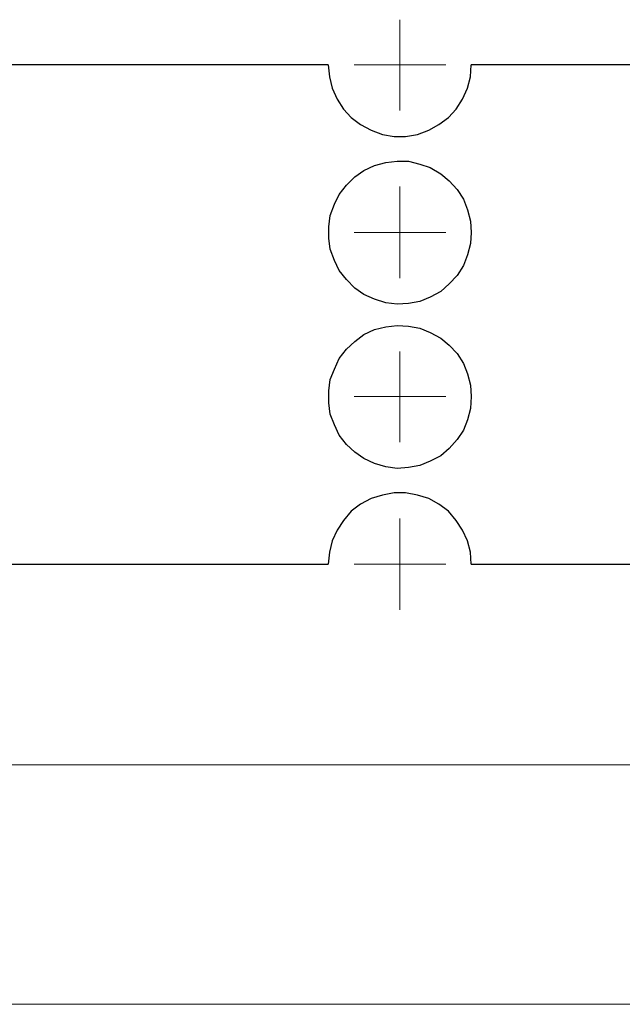
# Model space of a CAD drawing. Units: inches. Extents: x -5.2 to 5.1, y -4.2 to 4.
# Drawn here: x -2.8 to -1.6, y -0.9 to 1 of the extents above; entities that cross this region are included whole.
import ezdxf

# ---------------------------------------------------------------- set-up
doc = ezdxf.new("R2010")
doc.units = ezdxf.units.IN
doc.header["$MEASUREMENT"] = 0
doc.layers.add('Layer 1', color=7, linetype='Continuous')

msp = doc.modelspace()

# ---------------------------------------------------------------- linework, layer by layer
at = {"layer": 'Layer 1', "color": 5, "lineweight": 18}
for points in [[(-2.0347, 0.9306), (-2.0347, 0.9306), (-2.0347, 1.0194), (-2.0347, 1.0194)], [(-2.0347, 0.9306), (-2.0347, 0.9306), (-2.125, 0.9306), (-2.125, 0.9306)], [(-2.0347, 0.9306), (-2.0347, 0.9306), (-2.0347, 0.8403), (-2.0347, 0.8403)], [(-2.0347, 0.9306), (-2.0347, 0.9306), (-1.9444, 0.9306), (-1.9444, 0.9306)], [(-2.0347, 0.6), (-2.0347, 0.6), (-2.0347, 0.6903), (-2.0347, 0.6903)], [(-2.0347, 0.6), (-2.0347, 0.6), (-2.125, 0.6), (-2.125, 0.6)], [(-2.0347, 0.6), (-2.0347, 0.6), (-2.0347, 0.5097), (-2.0347, 0.5097)], [(-2.0347, 0.6), (-2.0347, 0.6), (-1.9444, 0.6), (-1.9444, 0.6)], [(-2.0347, 0.2764), (-2.0347, 0.2764), (-2.0347, 0.3653), (-2.0347, 0.3653)], [(-2.0347, 0.2764), (-2.0347, 0.2764), (-2.125, 0.2764), (-2.125, 0.2764)], [(-2.0347, 0.2764), (-2.0347, 0.2764), (-2.0347, 0.1861), (-2.0347, 0.1861)], [(-2.0347, 0.2764), (-2.0347, 0.2764), (-1.9444, 0.2764), (-1.9444, 0.2764)], [(-2.0347, -0.0542), (-2.0347, -0.0542), (-2.0347, 0.0361), (-2.0347, 0.0361)], [(-2.0347, -0.0542), (-2.0347, -0.0542), (-2.125, -0.0542), (-2.125, -0.0542)], [(-2.0347, -0.0542), (-2.0347, -0.0542), (-2.0347, -0.1444), (-2.0347, -0.1444)], [(-2.0347, -0.0542), (-2.0347, -0.0542), (-1.9444, -0.0542), (-1.9444, -0.0542)], [(-3.9333, -0.45), (-3.9333, -0.45), (-0.7653, -0.45), (-0.7653, -0.45)], [(-4.3556, -0.9222), (-4.3556, -0.9222), (-1.0708, -0.9222), (-1.0708, -0.9222)]]:
    msp.add_open_spline(points, degree=3, dxfattribs=at)
at = {"layer": 'Layer 1', "lineweight": 25}
for points in [[(-2.1764, 0.9306), (-2.1764, 0.9306), (-2.8319, 0.9306), (-2.8319, 0.9306)], [(-1.2389, 0.9306), (-1.2389, 0.9306), (-1.8944, 0.9306), (-1.8944, 0.9306)], [(-2.8319, -0.0542), (-2.8319, -0.0542), (-2.1764, -0.0542), (-2.1764, -0.0542)], [(-1.8944, -0.0542), (-1.8944, -0.0542), (-1.2389, -0.0542), (-1.2389, -0.0542)]]:
    msp.add_open_spline(points, degree=3, dxfattribs=at)
for points, knots in [([(-2.1764, 0.9306), (-2.1764, 0.9306), (-2.1736, 0.9069), (-2.1736, 0.9069), (-2.1736, 0.9069), (-2.1736, 0.9069), (-2.1681, 0.8847), (-2.1681, 0.8847), (-2.1681, 0.8847), (-2.1681, 0.8847), (-2.1583, 0.8625), (-2.1583, 0.8625), (-2.1583, 0.8625), (-2.1583, 0.8625), (-2.1458, 0.8431), (-2.1458, 0.8431), (-2.1458, 0.8431), (-2.1458, 0.8431), (-2.1306, 0.8264), (-2.1306, 0.8264), (-2.1306, 0.8264), (-2.1306, 0.8264), (-2.1125, 0.8125), (-2.1125, 0.8125), (-2.1125, 0.8125), (-2.1125, 0.8125), (-2.0917, 0.8014), (-2.0917, 0.8014), (-2.0917, 0.8014), (-2.0917, 0.8014), (-2.0694, 0.7931), (-2.0694, 0.7931), (-2.0694, 0.7931), (-2.0694, 0.7931), (-2.0458, 0.7889), (-2.0458, 0.7889), (-2.0458, 0.7889), (-2.0458, 0.7889), (-2.0236, 0.7889), (-2.0236, 0.7889), (-2.0236, 0.7889), (-2.0236, 0.7889), (-2, 0.7931), (-2, 0.7931), (-2, 0.7931), (-2, 0.7931), (-1.9778, 0.8014), (-1.9778, 0.8014), (-1.9778, 0.8014), (-1.9778, 0.8014), (-1.9583, 0.8125), (-1.9583, 0.8125), (-1.9583, 0.8125), (-1.9583, 0.8125), (-1.9389, 0.8264), (-1.9389, 0.8264), (-1.9389, 0.8264), (-1.9389, 0.8264), (-1.9236, 0.8431), (-1.9236, 0.8431), (-1.9236, 0.8431), (-1.9236, 0.8431), (-1.9111, 0.8625), (-1.9111, 0.8625), (-1.9111, 0.8625), (-1.9111, 0.8625), (-1.9014, 0.8847), (-1.9014, 0.8847), (-1.9014, 0.8847), (-1.9014, 0.8847), (-1.8958, 0.9069), (-1.8958, 0.9069), (-1.8958, 0.9069), (-1.8958, 0.9069), (-1.8944, 0.9306), (-1.8944, 0.9306)], [0, 0, 0, 0, 0.05, 0.05, 0.05, 0.05, 0.1, 0.1, 0.1, 0.1, 0.15, 0.15, 0.15, 0.15, 0.2, 0.2, 0.2, 0.2, 0.25, 0.25, 0.25, 0.25, 0.3, 0.3, 0.3, 0.3, 0.35, 0.35, 0.35, 0.35, 0.4, 0.4, 0.4, 0.4, 0.45, 0.45, 0.45, 0.45, 0.5, 0.5, 0.5, 0.5, 0.55, 0.55, 0.55, 0.55, 0.6, 0.6, 0.6, 0.6, 0.65, 0.65, 0.65, 0.65, 0.7, 0.7, 0.7, 0.7, 0.75, 0.75, 0.75, 0.75, 0.8, 0.8, 0.8, 0.8, 0.85, 0.85, 0.85, 0.85, 0.9, 0.9, 0.9, 0.9, 1, 1, 1, 1]), ([(-1.8944, 0.6), (-1.8944, 0.6), (-1.8958, 0.6222), (-1.8958, 0.6222), (-1.8958, 0.6222), (-1.8958, 0.6222), (-1.9014, 0.6444), (-1.9014, 0.6444), (-1.9014, 0.6444), (-1.9014, 0.6444), (-1.9097, 0.6653), (-1.9097, 0.6653), (-1.9097, 0.6653), (-1.9097, 0.6653), (-1.9222, 0.6847), (-1.9222, 0.6847), (-1.9222, 0.6847), (-1.9222, 0.6847), (-1.9375, 0.7014), (-1.9375, 0.7014), (-1.9375, 0.7014), (-1.9375, 0.7014), (-1.9542, 0.7153), (-1.9542, 0.7153), (-1.9542, 0.7153), (-1.9542, 0.7153), (-1.975, 0.7278), (-1.975, 0.7278), (-1.975, 0.7278), (-1.975, 0.7278), (-1.9958, 0.7347), (-1.9958, 0.7347), (-1.9958, 0.7347), (-1.9958, 0.7347), (-2.0181, 0.7403), (-2.0181, 0.7403), (-2.0181, 0.7403), (-2.0181, 0.7403), (-2.0403, 0.7403), (-2.0403, 0.7403), (-2.0403, 0.7403), (-2.0403, 0.7403), (-2.0625, 0.7375), (-2.0625, 0.7375), (-2.0625, 0.7375), (-2.0625, 0.7375), (-2.0847, 0.7319), (-2.0847, 0.7319), (-2.0847, 0.7319), (-2.0847, 0.7319), (-2.1056, 0.7222), (-2.1056, 0.7222), (-2.1056, 0.7222), (-2.1056, 0.7222), (-2.1236, 0.7097), (-2.1236, 0.7097), (-2.1236, 0.7097), (-2.1236, 0.7097), (-2.1403, 0.6931), (-2.1403, 0.6931), (-2.1403, 0.6931), (-2.1403, 0.6931), (-2.1542, 0.675), (-2.1542, 0.675), (-2.1542, 0.675), (-2.1542, 0.675), (-2.1639, 0.6556), (-2.1639, 0.6556), (-2.1639, 0.6556), (-2.1639, 0.6556), (-2.1722, 0.6333), (-2.1722, 0.6333), (-2.1722, 0.6333), (-2.1722, 0.6333), (-2.175, 0.6111), (-2.175, 0.6111), (-2.175, 0.6111), (-2.175, 0.6111), (-2.175, 0.5889), (-2.175, 0.5889), (-2.175, 0.5889), (-2.175, 0.5889), (-2.1722, 0.5667), (-2.1722, 0.5667), (-2.1722, 0.5667), (-2.1722, 0.5667), (-2.1639, 0.5444), (-2.1639, 0.5444), (-2.1639, 0.5444), (-2.1639, 0.5444), (-2.1542, 0.525), (-2.1542, 0.525), (-2.1542, 0.525), (-2.1542, 0.525), (-2.1403, 0.5069), (-2.1403, 0.5069), (-2.1403, 0.5069), (-2.1403, 0.5069), (-2.1236, 0.4903), (-2.1236, 0.4903), (-2.1236, 0.4903), (-2.1236, 0.4903), (-2.1056, 0.4778), (-2.1056, 0.4778), (-2.1056, 0.4778), (-2.1056, 0.4778), (-2.0847, 0.4681), (-2.0847, 0.4681), (-2.0847, 0.4681), (-2.0847, 0.4681), (-2.0625, 0.4611), (-2.0625, 0.4611), (-2.0625, 0.4611), (-2.0625, 0.4611), (-2.0403, 0.4583), (-2.0403, 0.4583), (-2.0403, 0.4583), (-2.0403, 0.4583), (-2.0181, 0.4597), (-2.0181, 0.4597), (-2.0181, 0.4597), (-2.0181, 0.4597), (-1.9958, 0.4639), (-1.9958, 0.4639), (-1.9958, 0.4639), (-1.9958, 0.4639), (-1.975, 0.4722), (-1.975, 0.4722), (-1.975, 0.4722), (-1.975, 0.4722), (-1.9542, 0.4833), (-1.9542, 0.4833), (-1.9542, 0.4833), (-1.9542, 0.4833), (-1.9375, 0.4986), (-1.9375, 0.4986), (-1.9375, 0.4986), (-1.9375, 0.4986), (-1.9222, 0.5153), (-1.9222, 0.5153), (-1.9222, 0.5153), (-1.9222, 0.5153), (-1.9097, 0.5347), (-1.9097, 0.5347), (-1.9097, 0.5347), (-1.9097, 0.5347), (-1.9014, 0.5556), (-1.9014, 0.5556), (-1.9014, 0.5556), (-1.9014, 0.5556), (-1.8958, 0.5778), (-1.8958, 0.5778), (-1.8958, 0.5778), (-1.8958, 0.5778), (-1.8944, 0.6), (-1.8944, 0.6)], [0, 0, 0, 0, 0.025, 0.025, 0.025, 0.025, 0.05, 0.05, 0.05, 0.05, 0.075, 0.075, 0.075, 0.075, 0.1, 0.1, 0.1, 0.1, 0.125, 0.125, 0.125, 0.125, 0.15, 0.15, 0.15, 0.15, 0.175, 0.175, 0.175, 0.175, 0.2, 0.2, 0.2, 0.2, 0.225, 0.225, 0.225, 0.225, 0.25, 0.25, 0.25, 0.25, 0.275, 0.275, 0.275, 0.275, 0.3, 0.3, 0.3, 0.3, 0.325, 0.325, 0.325, 0.325, 0.35, 0.35, 0.35, 0.35, 0.375, 0.375, 0.375, 0.375, 0.4, 0.4, 0.4, 0.4, 0.425, 0.425, 0.425, 0.425, 0.45, 0.45, 0.45, 0.45, 0.475, 0.475, 0.475, 0.475, 0.5, 0.5, 0.5, 0.5, 0.525, 0.525, 0.525, 0.525, 0.55, 0.55, 0.55, 0.55, 0.575, 0.575, 0.575, 0.575, 0.6, 0.6, 0.6, 0.6, 0.625, 0.625, 0.625, 0.625, 0.65, 0.65, 0.65, 0.65, 0.675, 0.675, 0.675, 0.675, 0.7, 0.7, 0.7, 0.7, 0.725, 0.725, 0.725, 0.725, 0.75, 0.75, 0.75, 0.75, 0.775, 0.775, 0.775, 0.775, 0.8, 0.8, 0.8, 0.8, 0.825, 0.825, 0.825, 0.825, 0.85, 0.85, 0.85, 0.85, 0.875, 0.875, 0.875, 0.875, 0.9, 0.9, 0.9, 0.9, 0.925, 0.925, 0.925, 0.925, 0.95, 0.95, 0.95, 0.95, 1, 1, 1, 1]), ([(-1.8944, 0.2764), (-1.8944, 0.2764), (-1.8958, 0.2986), (-1.8958, 0.2986), (-1.8958, 0.2986), (-1.8958, 0.2986), (-1.9014, 0.3208), (-1.9014, 0.3208), (-1.9014, 0.3208), (-1.9014, 0.3208), (-1.9097, 0.3417), (-1.9097, 0.3417), (-1.9097, 0.3417), (-1.9097, 0.3417), (-1.9222, 0.3611), (-1.9222, 0.3611), (-1.9222, 0.3611), (-1.9222, 0.3611), (-1.9375, 0.3778), (-1.9375, 0.3778), (-1.9375, 0.3778), (-1.9375, 0.3778), (-1.9542, 0.3917), (-1.9542, 0.3917), (-1.9542, 0.3917), (-1.9542, 0.3917), (-1.975, 0.4028), (-1.975, 0.4028), (-1.975, 0.4028), (-1.975, 0.4028), (-1.9958, 0.4111), (-1.9958, 0.4111), (-1.9958, 0.4111), (-1.9958, 0.4111), (-2.0181, 0.4153), (-2.0181, 0.4153), (-2.0181, 0.4153), (-2.0181, 0.4153), (-2.0403, 0.4167), (-2.0403, 0.4167), (-2.0403, 0.4167), (-2.0403, 0.4167), (-2.0625, 0.4139), (-2.0625, 0.4139), (-2.0625, 0.4139), (-2.0625, 0.4139), (-2.0847, 0.4083), (-2.0847, 0.4083), (-2.0847, 0.4083), (-2.0847, 0.4083), (-2.1056, 0.3986), (-2.1056, 0.3986), (-2.1056, 0.3986), (-2.1056, 0.3986), (-2.1236, 0.3847), (-2.1236, 0.3847), (-2.1236, 0.3847), (-2.1236, 0.3847), (-2.1403, 0.3694), (-2.1403, 0.3694), (-2.1403, 0.3694), (-2.1403, 0.3694), (-2.1542, 0.3514), (-2.1542, 0.3514), (-2.1542, 0.3514), (-2.1542, 0.3514), (-2.1639, 0.3306), (-2.1639, 0.3306), (-2.1639, 0.3306), (-2.1639, 0.3306), (-2.1722, 0.3097), (-2.1722, 0.3097), (-2.1722, 0.3097), (-2.1722, 0.3097), (-2.175, 0.2875), (-2.175, 0.2875), (-2.175, 0.2875), (-2.175, 0.2875), (-2.175, 0.2639), (-2.175, 0.2639), (-2.175, 0.2639), (-2.175, 0.2639), (-2.1722, 0.2417), (-2.1722, 0.2417), (-2.1722, 0.2417), (-2.1722, 0.2417), (-2.1639, 0.2208), (-2.1639, 0.2208), (-2.1639, 0.2208), (-2.1639, 0.2208), (-2.1542, 0.2), (-2.1542, 0.2), (-2.1542, 0.2), (-2.1542, 0.2), (-2.1403, 0.1819), (-2.1403, 0.1819), (-2.1403, 0.1819), (-2.1403, 0.1819), (-2.1236, 0.1667), (-2.1236, 0.1667), (-2.1236, 0.1667), (-2.1236, 0.1667), (-2.1056, 0.1542), (-2.1056, 0.1542), (-2.1056, 0.1542), (-2.1056, 0.1542), (-2.0847, 0.1444), (-2.0847, 0.1444), (-2.0847, 0.1444), (-2.0847, 0.1444), (-2.0625, 0.1375), (-2.0625, 0.1375), (-2.0625, 0.1375), (-2.0625, 0.1375), (-2.0403, 0.1347), (-2.0403, 0.1347), (-2.0403, 0.1347), (-2.0403, 0.1347), (-2.0181, 0.1361), (-2.0181, 0.1361), (-2.0181, 0.1361), (-2.0181, 0.1361), (-1.9958, 0.1403), (-1.9958, 0.1403), (-1.9958, 0.1403), (-1.9958, 0.1403), (-1.975, 0.1486), (-1.975, 0.1486), (-1.975, 0.1486), (-1.975, 0.1486), (-1.9542, 0.1597), (-1.9542, 0.1597), (-1.9542, 0.1597), (-1.9542, 0.1597), (-1.9375, 0.1736), (-1.9375, 0.1736), (-1.9375, 0.1736), (-1.9375, 0.1736), (-1.9222, 0.1917), (-1.9222, 0.1917), (-1.9222, 0.1917), (-1.9222, 0.1917), (-1.9097, 0.2097), (-1.9097, 0.2097), (-1.9097, 0.2097), (-1.9097, 0.2097), (-1.9014, 0.2306), (-1.9014, 0.2306), (-1.9014, 0.2306), (-1.9014, 0.2306), (-1.8958, 0.2528), (-1.8958, 0.2528), (-1.8958, 0.2528), (-1.8958, 0.2528), (-1.8944, 0.2764), (-1.8944, 0.2764)], [0, 0, 0, 0, 0.025, 0.025, 0.025, 0.025, 0.05, 0.05, 0.05, 0.05, 0.075, 0.075, 0.075, 0.075, 0.1, 0.1, 0.1, 0.1, 0.125, 0.125, 0.125, 0.125, 0.15, 0.15, 0.15, 0.15, 0.175, 0.175, 0.175, 0.175, 0.2, 0.2, 0.2, 0.2, 0.225, 0.225, 0.225, 0.225, 0.25, 0.25, 0.25, 0.25, 0.275, 0.275, 0.275, 0.275, 0.3, 0.3, 0.3, 0.3, 0.325, 0.325, 0.325, 0.325, 0.35, 0.35, 0.35, 0.35, 0.375, 0.375, 0.375, 0.375, 0.4, 0.4, 0.4, 0.4, 0.425, 0.425, 0.425, 0.425, 0.45, 0.45, 0.45, 0.45, 0.475, 0.475, 0.475, 0.475, 0.5, 0.5, 0.5, 0.5, 0.525, 0.525, 0.525, 0.525, 0.55, 0.55, 0.55, 0.55, 0.575, 0.575, 0.575, 0.575, 0.6, 0.6, 0.6, 0.6, 0.625, 0.625, 0.625, 0.625, 0.65, 0.65, 0.65, 0.65, 0.675, 0.675, 0.675, 0.675, 0.7, 0.7, 0.7, 0.7, 0.725, 0.725, 0.725, 0.725, 0.75, 0.75, 0.75, 0.75, 0.775, 0.775, 0.775, 0.775, 0.8, 0.8, 0.8, 0.8, 0.825, 0.825, 0.825, 0.825, 0.85, 0.85, 0.85, 0.85, 0.875, 0.875, 0.875, 0.875, 0.9, 0.9, 0.9, 0.9, 0.925, 0.925, 0.925, 0.925, 0.95, 0.95, 0.95, 0.95, 1, 1, 1, 1]), ([(-1.8944, -0.0542), (-1.8944, -0.0542), (-1.8958, -0.0306), (-1.8958, -0.0306), (-1.8958, -0.0306), (-1.8958, -0.0306), (-1.9014, -0.0083), (-1.9014, -0.0083), (-1.9014, -0.0083), (-1.9014, -0.0083), (-1.9111, 0.0125), (-1.9111, 0.0125), (-1.9111, 0.0125), (-1.9111, 0.0125), (-1.9236, 0.0319), (-1.9236, 0.0319), (-1.9236, 0.0319), (-1.9236, 0.0319), (-1.9389, 0.05), (-1.9389, 0.05), (-1.9389, 0.05), (-1.9389, 0.05), (-1.9583, 0.0639), (-1.9583, 0.0639), (-1.9583, 0.0639), (-1.9583, 0.0639), (-1.9778, 0.075), (-1.9778, 0.075), (-1.9778, 0.075), (-1.9778, 0.075), (-2, 0.0819), (-2, 0.0819), (-2, 0.0819), (-2, 0.0819), (-2.0236, 0.0861), (-2.0236, 0.0861), (-2.0236, 0.0861), (-2.0236, 0.0861), (-2.0458, 0.0861), (-2.0458, 0.0861), (-2.0458, 0.0861), (-2.0458, 0.0861), (-2.0694, 0.0819), (-2.0694, 0.0819), (-2.0694, 0.0819), (-2.0694, 0.0819), (-2.0917, 0.075), (-2.0917, 0.075), (-2.0917, 0.075), (-2.0917, 0.075), (-2.1125, 0.0639), (-2.1125, 0.0639), (-2.1125, 0.0639), (-2.1125, 0.0639), (-2.1306, 0.05), (-2.1306, 0.05), (-2.1306, 0.05), (-2.1306, 0.05), (-2.1458, 0.0319), (-2.1458, 0.0319), (-2.1458, 0.0319), (-2.1458, 0.0319), (-2.1583, 0.0125), (-2.1583, 0.0125), (-2.1583, 0.0125), (-2.1583, 0.0125), (-2.1681, -0.0083), (-2.1681, -0.0083), (-2.1681, -0.0083), (-2.1681, -0.0083), (-2.1736, -0.0306), (-2.1736, -0.0306), (-2.1736, -0.0306), (-2.1736, -0.0306), (-2.1764, -0.0542), (-2.1764, -0.0542)], [0, 0, 0, 0, 0.05, 0.05, 0.05, 0.05, 0.1, 0.1, 0.1, 0.1, 0.15, 0.15, 0.15, 0.15, 0.2, 0.2, 0.2, 0.2, 0.25, 0.25, 0.25, 0.25, 0.3, 0.3, 0.3, 0.3, 0.35, 0.35, 0.35, 0.35, 0.4, 0.4, 0.4, 0.4, 0.45, 0.45, 0.45, 0.45, 0.5, 0.5, 0.5, 0.5, 0.55, 0.55, 0.55, 0.55, 0.6, 0.6, 0.6, 0.6, 0.65, 0.65, 0.65, 0.65, 0.7, 0.7, 0.7, 0.7, 0.75, 0.75, 0.75, 0.75, 0.8, 0.8, 0.8, 0.8, 0.85, 0.85, 0.85, 0.85, 0.9, 0.9, 0.9, 0.9, 1, 1, 1, 1])]:
    msp.add_open_spline(points, degree=3, knots=knots, dxfattribs=at)

doc.saveas('drawing.dxf')
